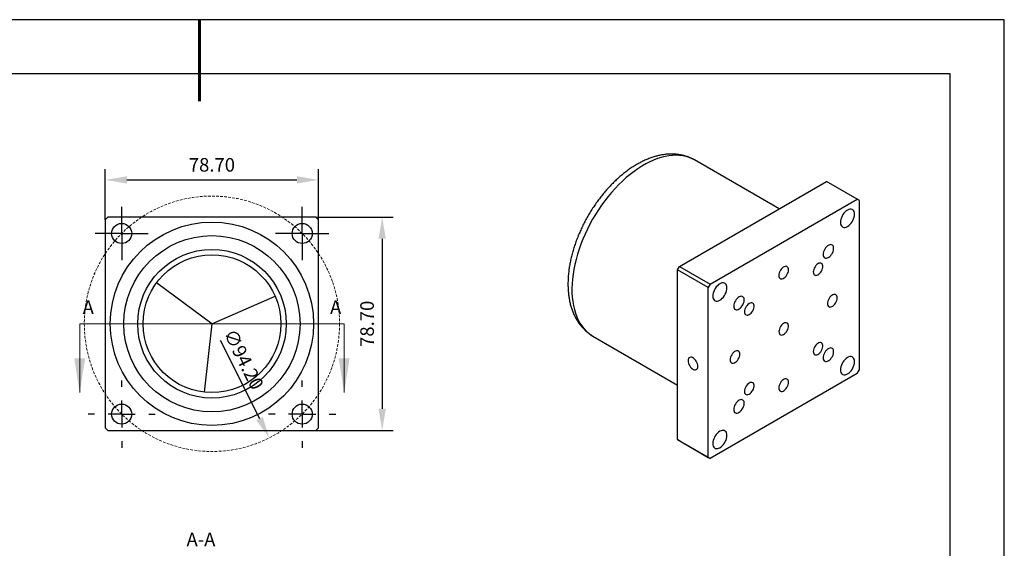
# Model space of a CAD drawing. Units: millimetres. Extents: x 73 to 370, y -4 to 206.
# Drawn here: x 189 to 370, y 109 to 206 of the extents above; entities that cross this region are included whole.
import ezdxf

# ---------------------------------------------------------------- set-up
doc = ezdxf.new("R2010")
doc.units = ezdxf.units.MM
doc.header["$PDSIZE"] = -1
doc.linetypes.add('CENTER', pattern=[10.16, 6.35, -1.27, 1.27, -1.27])
doc.linetypes.add('DASHED', pattern=[0.75, 0.5, -0.25])
for name, color, linetype, lineweight in [('3中心线层', 1, 'CENTER', 9), ('4虚线层', 6, 'DASHED', 9), ('7标注层', 4, 'Continuous', 5), ('粗实线层', 7, 'Continuous', 25)]:
    doc.layers.add(name, color=color, linetype=linetype, lineweight=lineweight)
doc.layers.add('图框', color=7, linetype='Continuous')
doc.layers.add('细实线层', color=7, linetype='Continuous')
doc.styles.add('TH-GBD2M', font='calibri.ttf', dxfattribs={"width": 0.8, "height": 2.5})
doc.dimstyles.new('TH-GBD2M', dxfattribs={"dimtxt": 2.5, "dimasz": 4, "dimexe": 2, "dimexo": 0, "dimgap": 1.5, "dimtad": 1, "dimlfac": 2, "dimzin": 1, "dimdsep": 46, "dimtxsty": 'TH-GBD2M', "dimcen": 0, "dimclrt": 3, "dimadec": 0, "dimazin": 0, "dimtfac": 1, "dimtofl": 0, "dimtmove": 0, "dimatfit": 3, "dimfxl": 1, "dimtolj": 1, "dimtzin": 0, "dimarcsym": 0})
doc.dimstyles.new('透镜标注', dxfattribs={"dimtxt": 2.5, "dimasz": 4, "dimexe": 1.25, "dimexo": 0.625, "dimtad": 1, "dimtoh": 1, "dimlfac": 2, "dimzin": 1, "dimdsep": 46, "dimtxsty": 'TH-GBD2M', "dimcen": 2.5, "dimclrt": 256, "dimadec": 0, "dimazin": 0, "dimtm": 1e-09, "dimtfac": 1, "dimtmove": 0, "dimatfit": 3, "dimfxl": 1, "dimtzin": 0, "dimarcsym": 0})

# ---------------------------------------------------------------- blocks, each defined once
blk = doc.blocks.new('*X8')
at = {"layer": '粗实线层', "lineweight": 60}
blk.add_line((0, 105), (0, 90), dxfattribs=at)
at = {"layer": '粗实线层'}
for p, q in [((138.5, 95), (-138.5, 95)), ((138.5, -95), (138.5, 95))]:
    blk.add_line(p, q, dxfattribs=at)
at = {"layer": '细实线层'}
for p, q in [((148.5, 105), (-148.5, 105)), ((148.5, -105), (148.5, 105))]:
    blk.add_line(p, q, dxfattribs=at)
blk = doc.blocks.new('SW_CENTERMARKSYMBOL_5')
at = {"layer": '图框', "color": 0}
for p, q in [((0, 5), (0, 6.2)), ((0, 0), (0, 2.5)), ((-5, 0), (-6.2, 0)), ((0, 0), (-2.5, 0)), ((0, 0), (0, -2.5)), ((0, 0), (2.5, 0)), ((5, 0), (6.2, 0)), ((0, -5), (0, -6.2))]:
    blk.add_line(p, q, dxfattribs=at)
blk = doc.blocks.new('SW_CENTERMARKSYMBOL_6')
at = {"layer": '图框', "color": 0}
for p, q in [((0, 5), (0, 6.2)), ((0, 0), (0, 2.5)), ((-5, 0), (-6.2, 0)), ((0, 0), (-2.5, 0)), ((0, 0), (0, -2.5)), ((0, 0), (2.5, 0)), ((5, 0), (6.2, 0)), ((0, -5), (0, -6.2))]:
    blk.add_line(p, q, dxfattribs=at)
blk = doc.blocks.new('SW_CENTERMARKSYMBOL_7')
at = {"layer": '图框', "color": 0}
for p, q in [((0, 2.5), (0, 4.9)), ((0, 0), (0, 2.5)), ((-2.5, 0), (-4.9, 0)), ((0, 0), (-2.5, 0)), ((0, 0), (0, -2.5)), ((0, 0), (2.5, 0)), ((2.5, 0), (4.9, 0)), ((0, -2.5), (0, -4.9))]:
    blk.add_line(p, q, dxfattribs=at)
blk = doc.blocks.new('SW_CENTERMARKSYMBOL_8')
at = {"layer": '图框', "color": 0}
for p, q in [((0, 2.5), (0, 4.9)), ((0, 0), (0, 2.5)), ((-2.5, 0), (-4.9, 0)), ((0, 0), (-2.5, 0)), ((0, 0), (0, -2.5)), ((0, 0), (2.5, 0)), ((2.5, 0), (4.9, 0)), ((0, -2.5), (0, -4.9))]:
    blk.add_line(p, q, dxfattribs=at)
blk = doc.blocks.new('*D25')
at = {"layer": '7标注层', "color": 0, "lineweight": -2, "transparency": 16777216}
for p, q in [((204.43, 169.49), (204.43, 178.84)), ((243.78, 169.49), (243.78, 178.84)), ((208.43, 176.84), (239.78, 176.84))]:
    blk.add_line(p, q, dxfattribs=at)
at = {"layer": '7标注层', "color": 0, "transparency": 16777216}
for points in [[(208.43, 177.51), (208.43, 176.17), (204.43, 176.84)], [(239.78, 177.51), (239.78, 176.17), (243.78, 176.84)]]:
    blk.add_solid(points, dxfattribs=at)
at = {"layer": 'Defpoints', "color": 0, "transparency": 16777216}
for p in [(243.78, 176.84), (204.43, 169.49), (243.78, 169.49)]:
    blk.add_point(p, dxfattribs=at)
at = {"layer": '7标注层', "color": 3, "transparency": 16777216, "insert": (224.1, 179.62), "char_height": 2.5, "attachment_point": 5, "style": 'TH-GBD2M'}
blk.add_mtext('\\A1;78.70', dxfattribs=at)
blk = doc.blocks.new('*D26')
at = {"layer": '7标注层', "color": 0, "lineweight": -2, "transparency": 16777216}
for p, q in [((243.28, 169.99), (257.51, 169.99)), ((255.51, 165.99), (255.51, 134.64)), ((243.28, 130.64), (257.51, 130.64))]:
    blk.add_line(p, q, dxfattribs=at)
at = {"layer": '7标注层', "color": 0, "transparency": 16777216}
for points in [[(254.84, 165.99), (256.18, 165.99), (255.51, 169.99)], [(254.84, 134.64), (256.18, 134.64), (255.51, 130.64)]]:
    blk.add_solid(points, dxfattribs=at)
at = {"layer": 'Defpoints', "color": 0, "transparency": 16777216}
for p in [(243.28, 169.99), (243.28, 130.64), (255.51, 130.64)]:
    blk.add_point(p, dxfattribs=at)
at = {"layer": '7标注层', "color": 3, "transparency": 16777216, "insert": (252.73, 150.31), "char_height": 2.5, "attachment_point": 5, "rotation": 90, "style": 'TH-GBD2M'}
blk.add_mtext('\\A1;78.70', dxfattribs=at)
blk = doc.blocks.new('*D27')
at = {"layer": '7标注层', "color": 0, "lineweight": -2, "transparency": 16777216}
blk.add_line((225.61, 147.32), (232.88, 132.85), dxfattribs=at)
at = {"layer": '7标注层', "color": 0, "transparency": 16777216}
blk.add_solid([(233.48, 133.14), (232.28, 132.55), (234.68, 129.27)], dxfattribs=at)
at = {"layer": 'Defpoints', "color": 0, "transparency": 16777216}
for p in [(213.53, 171.36), (234.68, 129.27)]:
    blk.add_point(p, dxfattribs=at)
at = {"layer": '7标注层', "transparency": 16777216, "insert": (229.97, 143.77), "char_height": 2.5, "attachment_point": 5, "rotation": 296.672, "style": 'TH-GBD2M'}
blk.add_mtext('\\A1;∅94.20', dxfattribs=at)

msp = doc.modelspace()

# ---------------------------------------------------------------- linework, layer by layer
at = {"color": 7, "linetype": 'Continuous', "lineweight": 25}
for p, q in [((328.7688, 171.5004), (313.1535, 180.5149)), ((310.3731, 160.8808), (337.4906, 176.5354)), ((343.1475, 173.2698), (337.4906, 176.5354)), ((316.0299, 157.6151), (343.1475, 173.2698)), ((343.501, 173.0656), (343.1475, 173.2698)), ((343.501, 173.0656), (343.501, 141.7512)), ((204.9294, 169.9897), (204.4294, 169.4897)), ((204.4294, 169.4897), (204.4294, 131.1397)), ((243.2794, 169.9897), (204.9294, 169.9897)), ((243.7794, 169.4897), (243.2794, 169.9897)), ((243.7794, 131.1397), (243.7794, 169.4897)), ((310.0195, 160.2684), (310.3731, 160.8808)), ((315.6764, 157.0028), (310.0195, 160.2684)), ((310.0195, 128.954), (310.0195, 160.2684)), ((310.3731, 160.8808), (316.0299, 157.6151)), ((224.1044, 150.3147), (213.8889, 157.8601)), ((316.0299, 157.6151), (315.6764, 157.0028)), ((315.6764, 125.6884), (315.6764, 157.0028)), ((224.1044, 150.3147), (235.7467, 155.3889)), ((224.1044, 150.3147), (222.6777, 137.6951)), ((294.4051, 148.038), (310.0195, 139.024)), ((343.1475, 141.1389), (343.501, 141.7512)), ((343.1475, 141.1389), (316.0299, 125.4842)), ((204.4294, 131.1397), (204.9294, 130.6397)), ((243.2794, 130.6397), (243.7794, 131.1397)), ((204.9294, 130.6397), (243.2794, 130.6397)), ((310.0195, 128.954), (315.6764, 125.6884)), ((310.3731, 128.7499), (310.0195, 128.954)), ((316.0299, 125.4842), (310.3731, 128.7499)), ((315.6764, 125.6884), (316.0299, 125.4842))]:
    msp.add_line(p, q, dxfattribs=at)
at = {"color": 8, "linetype": 'Continuous', "lineweight": 25, "flags": 128}
msp.add_lwpolyline([(313.1535, 180.5149), (312.6956, 180.7546), (312.1464, 180.9829), (311.5723, 181.1614), (310.9749, 181.2895), (310.3561, 181.3668), (309.7176, 181.3931), (309.0614, 181.3684), (308.3894, 181.2926), (307.7037, 181.166), (307.0063, 180.9891), (306.2992, 180.7622), (305.5846, 180.4862), (304.8646, 180.1618), (304.1414, 179.7899), (303.4171, 179.3718), (302.6939, 178.9086), (301.974, 178.4018), (301.2594, 177.8528), (300.5523, 177.2633), (299.8549, 176.635), (299.1691, 175.9698), (298.4972, 175.2698), (297.841, 174.5369), (297.2025, 173.7734), (296.5837, 172.9816), (295.9863, 172.1638), (295.4122, 171.3225), (294.863, 170.4601), (294.3405, 169.5793), (293.8461, 168.6826), (293.3814, 167.7728), (292.9477, 166.8526), (292.5463, 165.9246), (292.1785, 164.9918), (291.8453, 164.0568), (291.5477, 163.1225), (291.2866, 162.1916), (291.0627, 161.2669), (290.8769, 160.3513), (290.7295, 159.4473), (290.6211, 158.5578), (290.5519, 157.6853), (290.5223, 156.8325), (290.5322, 156.0019), (290.5816, 155.196), (290.6704, 154.4172), (290.7983, 153.6678), (290.965, 152.9501), (291.1699, 152.2661), (291.4125, 151.6181), (291.692, 151.0078), (292.0075, 150.4371), (292.3581, 149.9077), (292.7429, 149.4212), (293.1606, 148.979), (293.61, 148.5825), (294.0897, 148.2328), (294.4051, 148.038)], dxfattribs=at)
at = {"color": 7, "linetype": 'Continuous', "lineweight": 25, "flags": 128}
for points in [[(342.6718, 170.5271), (342.652, 170.7779), (342.5929, 170.9982), (342.4966, 171.1812), (342.3658, 171.3214), (342.2045, 171.4145), (342.0178, 171.4577), (341.8111, 171.4497), (341.5908, 171.3907), (341.3637, 171.2825), (341.1365, 171.1284), (340.9163, 170.9331), (340.7096, 170.7025), (340.5228, 170.4437), (340.3616, 170.1644), (340.2308, 169.8732), (340.1344, 169.5789), (340.0754, 169.2905), (340.0555, 169.0167), (340.0754, 168.7659), (340.1344, 168.5456), (340.2308, 168.3626), (340.3616, 168.2224), (340.5228, 168.1293), (340.7096, 168.0861), (340.9163, 168.0941), (341.1365, 168.1531), (341.3637, 168.2613), (341.5908, 168.4154), (341.8111, 168.6107), (342.0178, 168.8413), (342.2045, 169.1001), (342.3658, 169.3794), (342.4966, 169.6706), (342.5929, 169.9649), (342.652, 170.2533), (342.6718, 170.5271)], [(336.8664, 163.1051), (336.8863, 162.8906), (336.9452, 162.7079), (337.0407, 162.5644), (337.1688, 162.466), (337.3244, 162.4167), (337.501, 162.4186), (337.6915, 162.4716), (337.8879, 162.5735), (338.0824, 162.7202), (338.2669, 162.9056), (338.4338, 163.1221), (338.5764, 163.361), (338.6888, 163.6123), (338.7664, 163.8659), (338.806, 164.1112), (338.806, 164.3384), (338.7664, 164.5381), (338.6888, 164.702), (338.5764, 164.8236), (338.4338, 164.8978), (338.2669, 164.9216), (338.0824, 164.894), (337.8879, 164.8162), (337.6915, 164.6912), (337.501, 164.5243), (337.3244, 164.3223), (337.1688, 164.0935), (337.0407, 163.8471), (336.9452, 163.5934), (336.8863, 163.3426), (336.8664, 163.1051)], [(328.6862, 159.2261), (328.7059, 159.0208), (328.7642, 158.8472), (328.8585, 158.713), (328.9848, 158.6239), (329.1374, 158.584), (329.3098, 158.5949), (329.4943, 158.6561), (329.683, 158.765), (329.8676, 158.9169), (330.0399, 159.105), (330.1926, 159.3212), (330.3188, 159.556), (330.4132, 159.7991), (330.4715, 160.04), (330.4912, 160.2681), (330.4715, 160.4734), (330.4132, 160.6469), (330.3188, 160.7812), (330.1926, 160.8702), (330.0399, 160.9101), (329.8676, 160.8993), (329.683, 160.838), (329.4943, 160.7291), (329.3098, 160.5773), (329.1374, 160.3891), (328.9848, 160.1729), (328.8585, 159.9381), (328.7642, 159.695), (328.7059, 159.4541), (328.6862, 159.2261)], [(335.0548, 159.8653), (335.0755, 159.6578), (335.1365, 159.4839), (335.235, 159.3516), (335.3665, 159.2673), (335.5247, 159.2347), (335.7022, 159.2555), (335.8908, 159.3287), (336.0817, 159.4508), (336.2658, 159.6162), (336.4347, 159.8171), (336.5804, 160.044), (336.696, 160.2865), (336.7763, 160.5332), (336.8174, 160.7724), (336.8174, 160.9931), (336.7763, 161.185), (336.696, 161.339), (336.5804, 161.4479), (336.4347, 161.5067), (336.2658, 161.5126), (336.0817, 161.4653), (335.8908, 161.3671), (335.7022, 161.2225), (335.5247, 161.0383), (335.3665, 160.8231), (335.235, 160.587), (335.1365, 160.341), (335.0755, 160.0966), (335.0548, 159.8653)], [(317.8137, 157.6874), (317.5865, 157.5333), (317.3663, 157.338), (317.1596, 157.1074), (316.9728, 156.8485), (316.8116, 156.5693), (316.6808, 156.2781), (316.5844, 155.9838), (316.5254, 155.6954), (316.5055, 155.4216), (316.5254, 155.1708), (316.5844, 154.9505), (316.6808, 154.7675), (316.8116, 154.6273), (316.9728, 154.5342), (317.1596, 154.491), (317.3663, 154.499), (317.5865, 154.558), (317.8137, 154.6662), (318.0408, 154.8203), (318.2611, 155.0156), (318.4678, 155.2461), (318.6545, 155.505), (318.8158, 155.7843), (318.9466, 156.0755), (319.0429, 156.3698), (319.102, 156.6582), (319.1218, 156.932), (319.102, 157.1828), (319.0429, 157.4031), (318.9466, 157.5861), (318.8158, 157.7263), (318.6545, 157.8194), (318.4678, 157.8626), (318.2611, 157.8546), (318.0408, 157.7956), (317.8137, 157.6874)], [(320.3664, 153.5799), (320.3863, 153.3654), (320.4452, 153.1826), (320.5407, 153.0391), (320.6688, 152.9407), (320.8244, 152.8915), (321.001, 152.8934), (321.1915, 152.9464), (321.3879, 153.0483), (321.5824, 153.195), (321.7669, 153.3804), (321.9338, 153.5969), (322.0764, 153.8357), (322.1888, 154.0871), (322.2664, 154.3406), (322.306, 154.586), (322.306, 154.8132), (322.2664, 155.0128), (322.1888, 155.1768), (322.0764, 155.2984), (321.9338, 155.3726), (321.7669, 155.3964), (321.5824, 155.3688), (321.3879, 155.2909), (321.1915, 155.166), (321.001, 154.9991), (320.8244, 154.7971), (320.6688, 154.5682), (320.5407, 154.3219), (320.4452, 154.0681), (320.3863, 153.8174), (320.3664, 153.5799)], [(337.6664, 154.0402), (337.6861, 153.8349), (337.7445, 153.6613), (337.8388, 153.5271), (337.965, 153.4381), (338.1177, 153.3981), (338.29, 153.409), (338.4746, 153.4703), (338.6633, 153.5792), (338.8478, 153.731), (339.0202, 153.9191), (339.1728, 154.1353), (339.2991, 154.3701), (339.3934, 154.6133), (339.4517, 154.8541), (339.4715, 155.0822), (339.4517, 155.2875), (339.3934, 155.4611), (339.2991, 155.5953), (339.1728, 155.6843), (339.0202, 155.7243), (338.8478, 155.7134), (338.6633, 155.6521), (338.4746, 155.5432), (338.29, 155.3914), (338.1177, 155.2033), (337.965, 154.9871), (337.8388, 154.7523), (337.7445, 154.5091), (337.6861, 154.2683), (337.6664, 154.0402)], [(322.3548, 152.5337), (322.3755, 152.3262), (322.4365, 152.1523), (322.535, 152.0201), (322.6665, 151.9357), (322.8247, 151.9032), (323.0022, 151.924), (323.1908, 151.9972), (323.3817, 152.1193), (323.5658, 152.2847), (323.7347, 152.4855), (323.8804, 152.7125), (323.996, 152.955), (324.0763, 153.2016), (324.1174, 153.4409), (324.1174, 153.6616), (324.0763, 153.8534), (323.996, 154.0074), (323.8804, 154.1163), (323.7347, 154.1751), (323.5658, 154.181), (323.3817, 154.1338), (323.1908, 154.0355), (323.0022, 153.8909), (322.8247, 153.7067), (322.6665, 153.4916), (322.535, 153.2554), (322.4365, 153.0094), (322.3755, 152.7651), (322.3548, 152.5337)], [(328.7048, 148.8667), (328.7255, 148.6593), (328.7865, 148.4853), (328.885, 148.3531), (329.0165, 148.2687), (329.1747, 148.2362), (329.3522, 148.257), (329.5408, 148.3302), (329.7317, 148.4523), (329.9158, 148.6177), (330.0847, 148.8185), (330.2304, 149.0455), (330.346, 149.288), (330.4263, 149.5346), (330.4674, 149.7739), (330.4674, 149.9946), (330.4263, 150.1865), (330.346, 150.3404), (330.2304, 150.4494), (330.0847, 150.5082), (329.9158, 150.5141), (329.7317, 150.4668), (329.5408, 150.3686), (329.3522, 150.224), (329.1747, 150.0398), (329.0165, 149.8246), (328.885, 149.5885), (328.7865, 149.3425), (328.7255, 149.0981), (328.7048, 148.8667)], [(319.7059, 143.6718), (319.7256, 143.4665), (319.7839, 143.2929), (319.8783, 143.1587), (320.0045, 143.0697), (320.1572, 143.0297), (320.3295, 143.0406), (320.5141, 143.1019), (320.7028, 143.2108), (320.8873, 143.3626), (321.0597, 143.5508), (321.2123, 143.7669), (321.3386, 144.0017), (321.4329, 144.2449), (321.4912, 144.4858), (321.5109, 144.7138), (321.4912, 144.9191), (321.4329, 145.0927), (321.3386, 145.2269), (321.2123, 145.3159), (321.0597, 145.3559), (320.8873, 145.345), (320.7028, 145.2838), (320.5141, 145.1748), (320.3295, 145.023), (320.1572, 144.8349), (320.0045, 144.6187), (319.8783, 144.3839), (319.7839, 144.1407), (319.7256, 143.8999), (319.7059, 143.6718)], [(335.0548, 145.1998), (335.0755, 144.9923), (335.1365, 144.8184), (335.235, 144.6861), (335.3665, 144.6018), (335.5247, 144.5692), (335.7022, 144.5901), (335.8908, 144.6632), (336.0817, 144.7854), (336.2658, 144.9507), (336.4347, 145.1516), (336.5804, 145.3786), (336.696, 145.621), (336.7763, 145.8677), (336.8174, 146.1069), (336.8174, 146.3277), (336.7763, 146.5195), (336.696, 146.6735), (336.5804, 146.7824), (336.4347, 146.8412), (336.2658, 146.8471), (336.0817, 146.7998), (335.8908, 146.7016), (335.7022, 146.557), (335.5247, 146.3728), (335.3665, 146.1576), (335.235, 145.9215), (335.1365, 145.6755), (335.0755, 145.4311), (335.0548, 145.1998)], [(336.8664, 144.0515), (336.8863, 143.837), (336.9452, 143.6543), (337.0407, 143.5108), (337.1688, 143.4124), (337.3244, 143.3631), (337.501, 143.365), (337.6915, 143.418), (337.8879, 143.52), (338.0824, 143.6666), (338.2669, 143.852), (338.4338, 144.0686), (338.5764, 144.3074), (338.6888, 144.5587), (338.7664, 144.8123), (338.806, 145.0576), (338.806, 145.2848), (338.7664, 145.4845), (338.6888, 145.6485), (338.5764, 145.77), (338.4338, 145.8442), (338.2669, 145.868), (338.0824, 145.8404), (337.8879, 145.7626), (337.6915, 145.6376), (337.501, 145.4708), (337.3244, 145.2687), (337.1688, 145.0399), (337.0407, 144.7935), (336.9452, 144.5398), (336.8863, 144.289), (336.8664, 144.0515)], [(311.9454, 143.4994), (311.9651, 143.2713), (312.0234, 143.0305), (312.1178, 142.7873), (312.244, 142.5525), (312.3967, 142.3363), (312.569, 142.1482), (312.7536, 141.9964), (312.9423, 141.8875), (313.1268, 141.8262), (313.2992, 141.8153), (313.4518, 141.8553), (313.5781, 141.9443), (313.6724, 142.0785), (313.7307, 142.2521), (313.7504, 142.4574), (313.7307, 142.6855), (313.6724, 142.9263), (313.5781, 143.1695), (313.4518, 143.4043), (313.2992, 143.6205), (313.1268, 143.8086), (312.9423, 143.9604), (312.7536, 144.0693), (312.569, 144.1306), (312.3967, 144.1415), (312.244, 144.1015), (312.1178, 144.0125), (312.0234, 143.8783), (311.9651, 143.7047), (311.9454, 143.4994)], [(341.3637, 141.0666), (341.5908, 141.2207), (341.8111, 141.416), (342.0178, 141.6466), (342.2045, 141.9055), (342.3658, 142.1847), (342.4966, 142.4759), (342.5929, 142.7702), (342.652, 143.0586), (342.6718, 143.3324), (342.652, 143.5832), (342.5929, 143.8035), (342.4966, 143.9865), (342.3658, 144.1267), (342.2045, 144.2198), (342.0178, 144.263), (341.8111, 144.255), (341.5908, 144.196), (341.3637, 144.0878), (341.1365, 143.9337), (340.9163, 143.7384), (340.7096, 143.5079), (340.5228, 143.249), (340.3616, 142.9697), (340.2308, 142.6785), (340.1344, 142.3843), (340.0754, 142.0958), (340.0555, 141.8221), (340.0754, 141.5712), (340.1344, 141.3509), (340.2308, 141.1679), (340.3616, 141.0277), (340.5228, 140.9346), (340.7096, 140.8914), (340.9163, 140.8994), (341.1365, 140.9584), (341.3637, 141.0666)], [(328.6862, 138.4859), (328.7059, 138.2806), (328.7642, 138.1071), (328.8585, 137.9728), (328.9848, 137.8838), (329.1374, 137.8439), (329.3098, 137.8547), (329.4943, 137.916), (329.683, 138.0249), (329.8676, 138.1768), (330.0399, 138.3649), (330.1926, 138.5811), (330.3188, 138.8159), (330.4132, 139.059), (330.4715, 139.2999), (330.4912, 139.5279), (330.4715, 139.7332), (330.4132, 139.9068), (330.3188, 140.041), (330.1926, 140.1301), (330.0399, 140.17), (329.8676, 140.1591), (329.683, 140.0979), (329.4943, 139.989), (329.3098, 139.8371), (329.1374, 139.649), (328.9848, 139.4328), (328.8585, 139.198), (328.7642, 138.9549), (328.7059, 138.714), (328.6862, 138.4859)], [(322.3548, 137.8682), (322.3755, 137.6607), (322.4365, 137.4868), (322.535, 137.3546), (322.6665, 137.2702), (322.8247, 137.2377), (323.0022, 137.2585), (323.1908, 137.3317), (323.3817, 137.4538), (323.5658, 137.6192), (323.7347, 137.82), (323.8804, 138.047), (323.996, 138.2895), (324.0763, 138.5361), (324.1174, 138.7754), (324.1174, 138.9961), (324.0763, 139.1879), (323.996, 139.3419), (323.8804, 139.4508), (323.7347, 139.5096), (323.5658, 139.5155), (323.3817, 139.4683), (323.1908, 139.37), (323.0022, 139.2254), (322.8247, 139.0413), (322.6665, 138.8261), (322.535, 138.59), (322.4365, 138.344), (322.3755, 138.0996), (322.3548, 137.8682)], [(320.3664, 134.5263), (320.3863, 134.3118), (320.4452, 134.129), (320.5407, 133.9855), (320.6688, 133.8871), (320.8244, 133.8379), (321.001, 133.8398), (321.1915, 133.8928), (321.3879, 133.9947), (321.5824, 134.1414), (321.7669, 134.3268), (321.9338, 134.5433), (322.0764, 134.7821), (322.1888, 135.0335), (322.2664, 135.287), (322.306, 135.5324), (322.306, 135.7596), (322.2664, 135.9592), (322.1888, 136.1232), (322.0764, 136.2448), (321.9338, 136.319), (321.7669, 136.3428), (321.5824, 136.3152), (321.3879, 136.2373), (321.1915, 136.1124), (321.001, 135.9455), (320.8244, 135.7435), (320.6688, 135.5146), (320.5407, 135.2683), (320.4452, 135.0146), (320.3863, 134.7638), (320.3664, 134.5263)], [(316.5055, 128.2269), (316.5254, 127.9761), (316.5844, 127.7558), (316.6808, 127.5728), (316.8116, 127.4326), (316.9728, 127.3395), (317.1596, 127.2963), (317.3663, 127.3043), (317.5865, 127.3633), (317.8137, 127.4715), (318.0408, 127.6256), (318.2611, 127.8209), (318.4678, 128.0515), (318.6545, 128.3103), (318.8158, 128.5896), (318.9466, 128.8808), (319.0429, 129.1751), (319.102, 129.4635), (319.1218, 129.7373), (319.102, 129.9881), (319.0429, 130.2084), (318.9466, 130.3914), (318.8158, 130.5316), (318.6545, 130.6247), (318.4678, 130.6679), (318.2611, 130.6599), (318.0408, 130.6009), (317.8137, 130.4927), (317.5865, 130.3386), (317.3663, 130.1433), (317.1596, 129.9127), (316.9728, 129.6539), (316.8116, 129.3746), (316.6808, 129.0834), (316.5844, 128.7891), (316.5254, 128.5007), (316.5055, 128.2269)]]:
    msp.add_lwpolyline(points, dxfattribs=at)
at = {"color": 7, "linetype": 'Continuous', "lineweight": 25}
for centre, radius in [((224.1044, 150.3147), 18.75), ((207.4521, 166.9671), 1.85), ((240.7568, 166.9671), 1.85), ((224.1044, 150.3147), 16.25), ((224.1044, 150.3147), 13.7), ((224.1044, 150.3147), 12.7), ((207.4521, 133.6623), 1.85), ((240.7568, 133.6623), 1.85)]:
    msp.add_circle(centre, radius, dxfattribs=at)
msp.add_open_spline([(313.1504, 180.5134), (313.127, 180.528), (312.9261, 180.653), (312.524, 180.8474), (311.9457, 181.0922), (311.3451, 181.2879), (310.7268, 181.4393), (310.0908, 181.5449), (309.4384, 181.6045), (308.7708, 181.6176), (308.0891, 181.5837), (307.3948, 181.5024), (306.6896, 181.3734), (305.9755, 181.1966), (305.2548, 180.9722), (304.5298, 180.7009), (303.8031, 180.3835), (303.0772, 180.0212), (302.3545, 179.6155), (301.6371, 179.1681), (300.9271, 178.6807), (300.2266, 178.1551), (299.5372, 177.5931), (298.8605, 176.9965), (298.1979, 176.3672), (297.551, 175.7069), (296.9212, 175.0175), (296.3098, 174.3009), (295.7182, 173.559), (295.1477, 172.7936), (294.5995, 172.0068), (294.075, 171.2004), (293.5753, 170.3765), (293.1016, 169.5371), (292.6551, 168.6842), (292.237, 167.82), (291.8483, 166.9464), (291.49, 166.0656), (291.1632, 165.1795), (290.8688, 164.2903), (290.6077, 163.4), (290.3809, 162.5107), (290.1891, 161.6243), (290.0333, 160.743), (289.9142, 159.8687), (289.8327, 159.0036), (289.7895, 158.1498), (289.7853, 157.3095), (289.8208, 156.4852), (289.8966, 155.6794), (290.013, 154.8948), (290.1701, 154.1343), (290.3678, 153.4009), (290.6056, 152.6974), (290.8826, 152.0268), (291.1975, 151.3917), (291.5487, 150.7944), (291.9344, 150.2367), (292.3525, 149.7201), (292.8014, 149.2461), (293.2783, 148.8139), (293.7841, 148.4293), (294.166, 148.1697), (294.3859, 148.052), (294.4206, 148.0335)], degree=3, knots=[0, 0, 0, 0, 0.00201007, 0.01725531, 0.03249116, 0.04775755, 0.0630981, 0.07855265, 0.09415538, 0.10993294, 0.12590261, 0.14207109, 0.158434, 0.17497667, 0.19167602, 0.20850354, 0.22542861, 0.24242155, 0.25945588, 0.27650966, 0.29356215, 0.31060164, 0.32762107, 0.34461645, 0.36158614, 0.37853023, 0.39545006, 0.41234788, 0.42922651, 0.4460892, 0.46293946, 0.47978098, 0.49661756, 0.51345308, 0.53029105, 0.54713451, 0.56398742, 0.58085374, 0.59773736, 0.61464208, 0.63157153, 0.64852903, 0.66551746, 0.68253893, 0.69959455, 0.71668385, 0.73380427, 0.7509504, 0.76811308, 0.78527387, 0.80241081, 0.81949733, 0.83650205, 0.85339064, 0.87012896, 0.88668692, 0.90304239, 0.9191842, 0.93511361, 0.95084416, 0.96640025, 0.98181497, 0.99712765, 1, 1, 1, 1], dxfattribs=at)
at = {"layer": '4虚线层'}
msp.add_circle((224.1044, 150.3147), 23.55, dxfattribs=at)
at = {"layer": '7标注层'}
for p, q in [((199.7074, 150.3147), (206.0574, 150.3147)), ((199.7074, 150.3147), (199.7074, 137.6147)), ((206.0574, 150.3147), (242.1514, 150.3147)), ((248.5014, 150.3147), (242.1514, 150.3147)), ((248.5014, 150.3147), (248.5014, 137.6147))]:
    msp.add_line(p, q, dxfattribs=at)
for points in [[(199.7074, 137.6147), (200.7234, 143.9647), (198.6914, 143.9647)], [(248.5014, 137.6147), (249.5174, 143.9647), (247.4854, 143.9647)]]:
    msp.add_solid(points, dxfattribs=at)

# ---------------------------------------------------------------- block references
at = {"layer": '3中心线层'}
for name, p in [('SW_CENTERMARKSYMBOL_8', (207.4521, 166.9671)), ('SW_CENTERMARKSYMBOL_7', (240.7568, 166.9671)), ('SW_CENTERMARKSYMBOL_6', (207.4521, 133.6623)), ('SW_CENTERMARKSYMBOL_5', (240.7568, 133.6623))]:
    msp.add_blockref(name, p, dxfattribs=at)
at = {"layer": '粗实线层'}
msp.add_blockref('*X8', (221.7888, 101.3789), dxfattribs=at)

# ---------------------------------------------------------------- texts
at = {"layer": '7标注层', "color": 3, "char_height": 2.5, "attachment_point": 5, "style": 'TH-GBD2M'}
for s, insert in [('\\A1;A', (201.2815, 153.3601)), ('\\A1;A', (246.9337, 153.3601)), ('\\A1;A-A', (222.0774, 110.5418))]:
    msp.add_mtext(s, dxfattribs=dict(at, insert=insert))

# ---------------------------------------------------------------- dimensions: what is measured, and where the dimension line sits
at = {"layer": '7标注层'}
dim = msp.add_linear_dim(base=(243.7794, 176.8395), p1=(204.4294, 169.4897), p2=(243.7794, 169.4897), dimstyle='TH-GBD2M', dxfattribs=at)
dim.commit()
dim.dimension.update_dxf_attribs({"geometry": '*D25', "text_midpoint": (224.1044, 179.6202)})
dim = msp.add_diameter_dim_2p(p1=(213.5332, 171.3588), p2=(234.6756, 129.2706), dimstyle='透镜标注', override={"dimtol": 0, "dimlim": 0, "dimtp": 0, "dimtm": 0, "dimtfac": 1, "dimtdec": 2, "dimtolj": 1, "dimtzin": 0}, dxfattribs=at)
dim.commit()
dim.dimension.update_dxf_attribs({"geometry": '*D27', "text_midpoint": (227.9104, 142.7382), "dimtype": 163})
dim = msp.add_linear_dim(base=(255.5086, 130.6397), p1=(243.2794, 169.9897), p2=(243.2794, 130.6397), angle=90, dimstyle='TH-GBD2M', dxfattribs=at)
dim.commit()
dim.dimension.update_dxf_attribs({"geometry": '*D26', "text_midpoint": (252.7278, 150.3147)})

doc.saveas('drawing.dxf')
